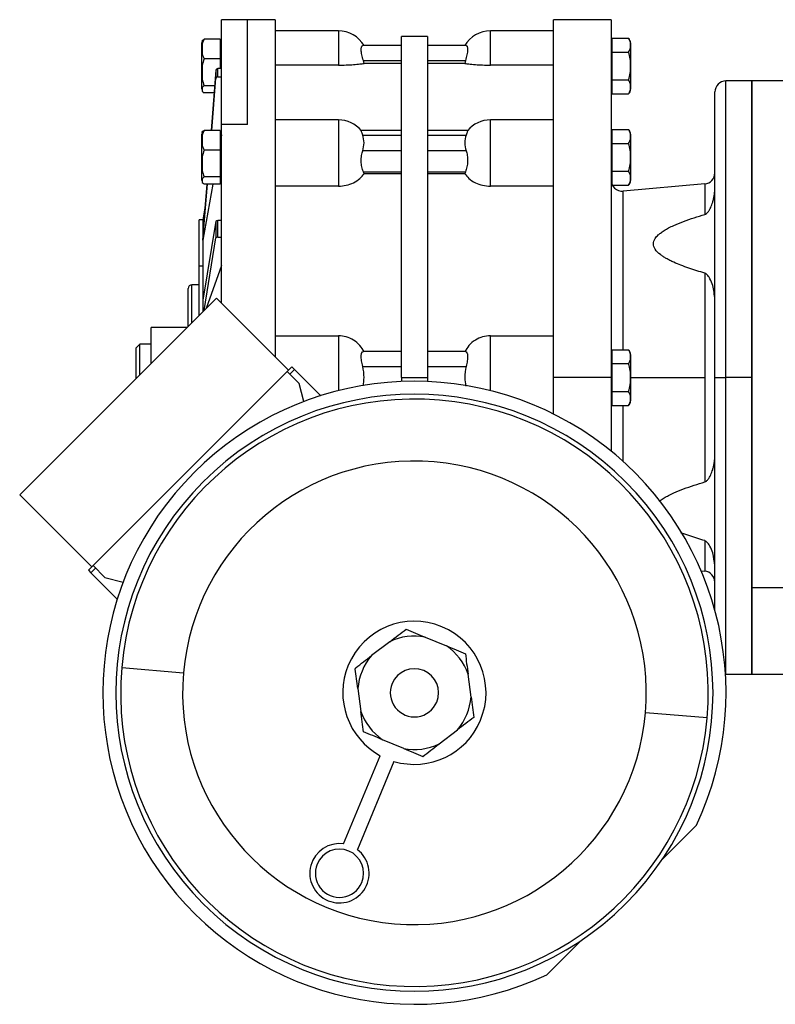
# Model space of a CAD drawing. Units: millimetres. Extents: x 434 to 4037, y 479 to 2671.
# Drawn here: x 3466 to 3670, y 1585 to 1850 of the extents above; entities that cross this region are included whole.
import ezdxf

# ---------------------------------------------------------------- set-up
doc = ezdxf.new("R2010")
doc.units = ezdxf.units.MM

msp = doc.modelspace()

# ---------------------------------------------------------------- linework, layer by layer
at = {"color": 7, "linetype": 'Continuous', "lineweight": 25}
for p, q in [((3527.65, 1850.16), (3520.65, 1850.16)), ((3520.65, 1821.89), (3520.65, 1850.16)), ((3535.15, 1850.16), (3527.65, 1850.16)), ((3535.15, 1850.16), (3535.15, 1759.19)), ((3625.65, 1850.16), (3610.15, 1850.16)), ((3610.15, 1753.66), (3610.15, 1850.16)), ((3625.65, 1850.16), (3625.65, 1753.66)), ((3552.15, 1847.16), (3535.15, 1847.16)), ((3576.15, 1845.66), (3569.15, 1845.66)), ((3569.15, 1753.66), (3569.15, 1845.66)), ((3576.15, 1845.66), (3576.15, 1753.66)), ((3610.15, 1847.16), (3593.15, 1847.16)), ((3515.35, 1842.07), (3515.35, 1843.9)), ((3520.31, 1844.91), (3515.94, 1844.91)), ((3520.31, 1844.91), (3520.31, 1839.6)), ((3520.65, 1843.41), (3520.31, 1843.41)), ((3569.15, 1843.16), (3558.71, 1843.16)), ((3586.59, 1843.16), (3576.15, 1843.16)), ((3626, 1843.41), (3625.65, 1843.41)), ((3626, 1841.41), (3626, 1845.16)), ((3626, 1845.16), (3630.37, 1845.16)), ((3630.95, 1843.9), (3630.95, 1837.66)), ((3515.35, 1831.42), (3515.35, 1842.07)), ((3520.65, 1841.72), (3520.31, 1841.72)), ((3626, 1841.41), (3630.37, 1841.41)), ((3626, 1833.9), (3626, 1841.41)), ((3520.31, 1839.6), (3515.94, 1839.6)), ((3520.31, 1839.6), (3520.31, 1836.96)), ((3552.15, 1837.91), (3535.15, 1837.91)), ((3559.07, 1838.37), (3558.88, 1839.16)), ((3558.88, 1839.16), (3569.15, 1839.16)), ((3569.15, 1838.37), (3559.07, 1838.37)), ((3576.15, 1839.16), (3586.42, 1839.16)), ((3586.23, 1838.37), (3576.15, 1838.37)), ((3586.42, 1839.16), (3586.23, 1838.37)), ((3610.15, 1837.91), (3593.15, 1837.91)), ((3625.65, 1837.66), (3626, 1837.66)), ((3630.95, 1837.66), (3630.91, 1837.66)), ((3630.95, 1837.66), (3630.95, 1831.42)), ((3519.12, 1836.54), (3517.83, 1820.3)), ((3519.12, 1836.54), (3519.12, 1834.35)), ((3519.62, 1834.77), (3519.62, 1836.96)), ((3520.65, 1836.96), (3519.62, 1836.96)), ((3519.62, 1834.77), (3520.65, 1834.77)), ((3518.78, 1832.35), (3515.94, 1832.35)), ((3518, 1820.3), (3519.12, 1834.35)), ((3626, 1833.9), (3630.37, 1833.9)), ((3626, 1830.15), (3626, 1833.9)), ((3663.65, 1833.66), (3656.65, 1833.66)), ((3675.65, 1833.66), (3663.65, 1833.66)), ((3663.65, 1697.09), (3663.65, 1833.66)), ((3663.65, 1833.66), (3663.65, 1753.66)), ((3518.63, 1830.41), (3515.94, 1830.41)), ((3625.65, 1831.91), (3626, 1831.91)), ((3626, 1830.15), (3630.37, 1830.15)), ((3653.65, 1753.66), (3653.65, 1830.66)), ((3527.65, 1821.89), (3520.65, 1821.89)), ((3520.65, 1773.69), (3520.65, 1821.89)), ((3552.15, 1823.14), (3535.15, 1823.14)), ((3610.15, 1823.14), (3593.15, 1823.14)), ((3515.35, 1817.47), (3515.35, 1819.29)), ((3520.31, 1820.3), (3515.94, 1820.3)), ((3520.31, 1820.3), (3520.31, 1815)), ((3520.65, 1818.8), (3520.31, 1818.8)), ((3520.65, 1819.1), (3520.6, 1818.8)), ((3569.15, 1820.24), (3558.29, 1820.24)), ((3558.71, 1819.06), (3569.15, 1819.06)), ((3587.01, 1820.24), (3576.15, 1820.24)), ((3576.15, 1819.06), (3586.59, 1819.06)), ((3626, 1818.8), (3625.65, 1818.8)), ((3626, 1816.81), (3626, 1820.56)), ((3626, 1820.56), (3630.37, 1820.56)), ((3630.95, 1819.29), (3630.95, 1813.05)), ((3515.35, 1806.82), (3515.35, 1817.47)), ((3520.65, 1817.12), (3520.31, 1817.12)), ((3626, 1809.3), (3626, 1816.81)), ((3626, 1816.81), (3630.37, 1816.81)), ((3520.31, 1815), (3515.94, 1815)), ((3520.31, 1815), (3520.31, 1807.75)), ((3569.15, 1814.82), (3558.71, 1814.82)), ((3586.59, 1814.82), (3576.15, 1814.82)), ((3552.15, 1811.64), (3552.15, 1805.26)), ((3593.15, 1805.26), (3593.15, 1811.64)), ((3625.65, 1813.05), (3626, 1813.05)), ((3630.95, 1813.05), (3630.91, 1813.05)), ((3630.95, 1813.05), (3630.95, 1806.82)), ((3559.07, 1808.61), (3558.88, 1809.17)), ((3558.88, 1809.17), (3569.15, 1809.17)), ((3569.15, 1808.61), (3559.07, 1808.61)), ((3576.15, 1809.17), (3586.42, 1809.17)), ((3586.23, 1808.61), (3576.15, 1808.61)), ((3586.42, 1809.17), (3586.23, 1808.61)), ((3626, 1809.3), (3630.37, 1809.3)), ((3626, 1805.55), (3626, 1809.3)), ((3518.31, 1805.8), (3515.65, 1790.69)), ((3515.65, 1790.69), (3516.85, 1805.8)), ((3516.68, 1805.8), (3515.65, 1792.89)), ((3520.31, 1807.75), (3515.94, 1807.75)), ((3520.31, 1805.8), (3515.94, 1805.8)), ((3520.31, 1807.75), (3520.31, 1805.8)), ((3520.31, 1807.3), (3520.65, 1807.3)), ((3625.65, 1807.3), (3626, 1807.3)), ((3626, 1805.55), (3630.37, 1805.55)), ((3650.91, 1805.87), (3628.91, 1803.94)), ((3552.15, 1805.26), (3535.15, 1805.26)), ((3610.15, 1805.26), (3593.15, 1805.26)), ((3516.17, 1799.45), (3515.65, 1796.16)), ((3515.65, 1796.16), (3514.65, 1796.16)), ((3514.65, 1783.71), (3514.65, 1796.16)), ((3515.65, 1796.16), (3515.65, 1792.89)), ((3519.12, 1795.8), (3515.65, 1774.5)), ((3519.12, 1795.8), (3519.12, 1791.3)), ((3519.62, 1791.51), (3519.62, 1796)), ((3520.65, 1796), (3519.62, 1796)), ((3515.65, 1792.89), (3515.65, 1790.69)), ((3515.65, 1790.69), (3515.65, 1783.71)), ((3515.93, 1771.75), (3519.12, 1791.3)), ((3519.62, 1791.51), (3520.65, 1791.51)), ((3514.65, 1770.46), (3514.65, 1783.71)), ((3515.65, 1783.71), (3514.65, 1783.71)), ((3515.65, 1783.71), (3515.65, 1774.5)), ((3520.65, 1783.86), (3516.47, 1772.28)), ((3650.91, 1781.82), (3650.91, 1753.66)), ((3511.65, 1767.46), (3511.65, 1777.66)), ((3514.65, 1778.66), (3512.65, 1778.66)), ((3466.23, 1722.04), (3519.26, 1775.08)), ((3515.65, 1774.5), (3515.65, 1771.46)), ((3519.26, 1775.08), (3538.71, 1755.63)), ((3501.65, 1757.46), (3501.65, 1767.16)), ((3511.34, 1767.16), (3501.65, 1767.16)), ((3535.15, 1764.94), (3552.15, 1764.94)), ((3552.15, 1764.94), (3552.15, 1753.66)), ((3593.15, 1753.66), (3593.15, 1764.94)), ((3593.15, 1764.94), (3610.15, 1764.94)), ((3498.65, 1762.66), (3497.65, 1761.66)), ((3497.65, 1753.66), (3497.65, 1761.66)), ((3501.65, 1762.66), (3498.65, 1762.66)), ((3498.65, 1754.46), (3498.65, 1762.66)), ((3569.15, 1760.66), (3558.88, 1760.66)), ((3586.42, 1760.66), (3576.15, 1760.66)), ((3626, 1757.41), (3626, 1761.16)), ((3626, 1761.16), (3630.37, 1761.16)), ((3626, 1759.41), (3625.65, 1759.41)), ((3630.95, 1759.9), (3630.95, 1753.66)), ((3538.71, 1755.63), (3485.68, 1702.6)), ((3538.36, 1755.28), (3541.54, 1752.1)), ((3539.63, 1756.55), (3538.71, 1755.63)), ((3539.03, 1754.6), (3540.31, 1755.87)), ((3539.63, 1756.55), (3540.31, 1755.87)), ((3540.31, 1755.87), (3547.4, 1748.77)), ((3558.71, 1756.66), (3569.15, 1756.66)), ((3576.15, 1756.66), (3586.59, 1756.66)), ((3626, 1749.9), (3626, 1757.41)), ((3626, 1757.41), (3630.37, 1757.41)), ((3497.65, 1753.46), (3497.65, 1753.66)), ((3569.15, 1753.66), (3576.15, 1753.66)), ((3569.15, 1753.66), (3569.15, 1752.58)), ((3576.15, 1753.66), (3576.15, 1752.58)), ((3625.65, 1753.66), (3610.15, 1753.66)), ((3610.15, 1743.82), (3610.15, 1753.66)), ((3625.65, 1753.66), (3625.65, 1733.83)), ((3625.65, 1753.66), (3626, 1753.66)), ((3630.95, 1753.66), (3630.91, 1753.66)), ((3630.95, 1753.66), (3630.95, 1747.42)), ((3650.91, 1753.66), (3650.91, 1725.5)), ((3653.65, 1753.66), (3656.65, 1753.66)), ((3653.65, 1690.91), (3653.65, 1753.66)), ((3663.65, 1753.66), (3656.65, 1753.66)), ((3663.65, 1753.66), (3663.65, 1673.66)), ((3542.85, 1747.19), (3541.54, 1752.1)), ((3626, 1749.9), (3630.37, 1749.9)), ((3626, 1746.15), (3626, 1749.9)), ((3625.65, 1747.91), (3626, 1747.91)), ((3626, 1746.15), (3630.37, 1746.15)), ((3485.68, 1702.6), (3466.23, 1722.04)), ((3484.76, 1701.68), (3485.68, 1702.6)), ((3485.44, 1701), (3486.71, 1702.27)), ((3489.21, 1699.77), (3486.03, 1702.95)), ((3484.76, 1701.68), (3485.44, 1701)), ((3492.53, 1693.9), (3485.44, 1701)), ((3489.21, 1699.77), (3494.11, 1698.46)), ((3649.95, 1701.53), (3650.91, 1701.45)), ((3663.65, 1697.09), (3675.65, 1697.09)), ((3663.65, 1673.66), (3663.65, 1697.09)), ((3575.53, 1683.68), (3581.26, 1681.3)), ((3566, 1682.44), (3561.08, 1678.67)), ((3493.74, 1675.46), (3510.38, 1674.02)), ((3587.91, 1667.52), (3587.1, 1673.68)), ((3656.5, 1673.66), (3656.65, 1673.66)), ((3656.65, 1673.66), (3663.65, 1673.66)), ((3663.65, 1673.66), (3675.65, 1673.66)), ((3557.39, 1669.79), (3558.2, 1663.64)), ((3651.56, 1661.86), (3634.92, 1663.29)), ((3579.3, 1654.88), (3584.22, 1658.65)), ((3569.77, 1653.63), (3564.04, 1656.01)), ((3553.56, 1627.91), (3563.44, 1651.7)), ((3567.14, 1650.16), (3557.26, 1626.37)), ((3648.7, 1632.98), (3639.45, 1623.73)), ((3617.57, 1601.86), (3608.32, 1592.61))]:
    msp.add_line(p, q, dxfattribs=at)
at = {"color": 8, "linetype": 'Continuous', "lineweight": 25}
for p, q in [((3527.65, 1821.89), (3527.65, 1850.16)), ((3552.15, 1847.16), (3552.15, 1837.91)), ((3593.15, 1837.91), (3593.15, 1847.16)), ((3656.65, 1753.66), (3656.65, 1833.66)), ((3552.15, 1823.14), (3552.15, 1811.64)), ((3593.15, 1811.64), (3593.15, 1823.14)), ((3650.91, 1805.87), (3650.91, 1797.62)), ((3628.91, 1761.16), (3628.91, 1803.94)), ((3512.65, 1768.46), (3512.65, 1778.66)), ((3497.65, 1753.66), (3497.84, 1753.66)), ((3552.15, 1753.66), (3552.15, 1750.12)), ((3593.15, 1750.12), (3593.15, 1753.66)), ((3630.95, 1753.66), (3650.91, 1753.66)), ((3656.65, 1673.66), (3656.65, 1753.66)), ((3628.91, 1731.03), (3628.91, 1746.15)), ((3650.91, 1709.69), (3650.91, 1701.45))]:
    msp.add_line(p, q, dxfattribs=at)
at = {"color": 7, "linetype": 'Continuous', "lineweight": 25}
for centre, radius, start, end in [((3552.15, 1839.16), 8, 29.9814, 90), ((3593.15, 1839.16), 8, 90, 149.9977), ((3517.3, 1843.77), 1.95, 161.3939, 176.1989), ((3629, 1843.77), 1.95, 3.8011, 45.7497), ((3516.35, 1841.97), 1, 163.7964, 174.5894), ((3656.65, 1830.66), 3, 90, 180), ((3629, 1831.55), 1.95, 314.3707, 356.1989), ((3552.15, 1815.14), 8, 39.3062, 90), ((3593.15, 1815.14), 8, 90, 140.6973), ((3517.3, 1819.16), 1.95, 161.3939, 176.1989), ((3629, 1819.16), 1.95, 3.8011, 45.7497), ((3516.35, 1817.37), 1, 163.7964, 174.5894), ((3650.65, 1808.86), 3, 275, 360), ((3628.65, 1806.93), 3, 180, 275), ((3629, 1806.95), 1.95, 314.3707, 356.1989), ((3512.65, 1777.66), 1, 90, 180), ((3629, 1759.77), 1.95, 3.8011, 45.7497), ((3572.65, 1668.66), 84, 334.8683, 295.1317), ((3572.65, 1668.66), 80.5, 45, 225), ((3572.65, 1668.66), 79.2, 355.0738, 175.0738), ((3629, 1747.55), 1.95, 314.3707, 356.1989), ((3572.65, 1668.66), 62.5, 355.0738, 175.0738), ((3572.65, 1668.66), 80.5, 225, 45), ((3650.65, 1698.46), 3, 0, 85), ((3572.65, 1668.66), 19.3, 337.4483, 157.4483), ((3572.65, 1668.66), 15.3, 79.1459, 115.7507), ((3572.65, 1668.66), 15.3, 19.1459, 55.7507), ((3572.65, 1668.66), 15.3, 139.1459, 175.7507), ((3572.65, 1668.66), 79.2, 175.0738, 355.0738), ((3572.65, 1668.66), 19.3, 157.4483, 241.5002), ((3572.65, 1668.66), 62.5, 175.0738, 355.0738), ((3572.65, 1668.66), 6.5, 337.4483, 157.4483), ((3572.65, 1668.66), 6.5, 157.4483, 337.4483), ((3572.65, 1668.66), 15.3, 319.1459, 355.7507), ((3572.65, 1668.66), 15.3, 199.1459, 235.7507), ((3572.65, 1668.66), 19.3, 253.3963, 337.4483), ((3572.65, 1668.66), 15.3, 259.1459, 295.7507), ((3552.44, 1619.99), 8, 81.9258, 52.9708), ((3552.44, 1619.99), 6.5, 337.4483, 157.4483), ((3552.44, 1619.99), 6.5, 157.4483, 337.4483)]:
    msp.add_arc(centre, radius, start, end, dxfattribs=at)
for centre, ratio, start_param, end_param in [((3519.62, 1836.51), 0.899131, 1.570816, 3.070301), ((3519.62, 1834.32), 0.899131, 1.570816, 3.070301), ((3519.62, 1795.78), 0.438536, 1.570801, 3.070286), ((3519.62, 1791.29), 0.438536, 1.570801, 3.070286)]:
    msp.add_ellipse(centre, major_axis=(0.5, 0), ratio=ratio, start_param=start_param, end_param=end_param, dxfattribs=at)
for points, knots in [([(3515.94, 1844.91), (3515.74, 1844.48), (3515.36, 1843.61), (3515.38, 1842.71), (3515.39, 1842.25)], [0, 0, 0, 0, 0.498737, 1, 1, 1, 1]), ([(3515.46, 1844.39), (3515.46, 1844.4), (3515.48, 1844.58), (3515.72, 1844.75), (3515.94, 1844.91)], [0, 0, 0, 0, 0.081426, 1, 1, 1, 1]), ([(3558.88, 1839.16), (3558.74, 1839.67), (3558.53, 1840.45), (3558.36, 1841.38), (3558.3, 1842), (3558.31, 1842.51), (3558.38, 1842.88), (3558.52, 1843.11), (3558.65, 1843.14), (3558.71, 1843.16)], [0, 0, 0, 0, 0.2491754, 0.3760421, 0.4994405, 0.6237624, 0.7496847, 0.8723687, 1, 1, 1, 1]), ([(3586.59, 1843.16), (3586.65, 1843.14), (3586.78, 1843.11), (3586.92, 1842.88), (3586.99, 1842.51), (3587, 1842), (3586.94, 1841.38), (3586.77, 1840.45), (3586.56, 1839.67), (3586.42, 1839.16)], [0, 0, 0, 0, 0.127627, 0.250315, 0.37623, 0.50056, 0.62395, 0.750825, 1, 1, 1, 1]), ([(3630.37, 1841.41), (3630.56, 1841.71), (3630.94, 1842.33), (3630.9, 1843.29), (3630.94, 1844.25), (3630.56, 1844.86), (3630.37, 1845.16)], [0, 0, 0, 0, 0.249372, 0.5, 0.750628, 1, 1, 1, 1]), ([(3515.39, 1842.25), (3515.38, 1841.8), (3515.36, 1840.89), (3515.74, 1840.03), (3515.94, 1839.6)], [0, 0, 0, 0, 0.501263, 1, 1, 1, 1]), ([(3630.91, 1837.66), (3630.92, 1838.3), (3630.94, 1839.58), (3630.56, 1840.8), (3630.37, 1841.41)], [0, 0, 0, 0, 0.501263, 1, 1, 1, 1]), ([(3515.94, 1839.6), (3515.74, 1839.01), (3515.36, 1837.83), (3515.4, 1835.97), (3515.36, 1834.12), (3515.74, 1832.94), (3515.94, 1832.35)], [0, 0, 0, 0, 0.2493692, 0.5, 0.7506308, 1, 1, 1, 1]), ([(3552.15, 1837.91), (3552.87, 1837.91), (3554.3, 1837.93), (3556.31, 1838.05), (3557.99, 1838.21), (3558.73, 1838.32), (3559.07, 1838.37)], [0, 0, 0, 0, 0.2499553, 0.4999345, 0.7700861, 1, 1, 1, 1]), ([(3586.23, 1838.37), (3586.57, 1838.32), (3587.31, 1838.21), (3588.99, 1838.05), (3591, 1837.93), (3592.43, 1837.91), (3593.15, 1837.91)], [0, 0, 0, 0, 0.229917, 0.500065, 0.750044, 1, 1, 1, 1]), ([(3630.37, 1833.9), (3630.56, 1834.51), (3630.94, 1835.74), (3630.92, 1837.02), (3630.91, 1837.66)], [0, 0, 0, 0, 0.498737, 1, 1, 1, 1]), ([(3515.94, 1832.35), (3515.74, 1832.19), (3515.36, 1831.88), (3515.4, 1831.38), (3515.36, 1830.88), (3515.74, 1830.57), (3515.94, 1830.41)], [0, 0, 0, 0, 0.249369, 0.5, 0.750631, 1, 1, 1, 1]), ([(3630.37, 1830.15), (3630.56, 1830.46), (3630.94, 1831.07), (3630.9, 1832.03), (3630.94, 1832.99), (3630.56, 1833.6), (3630.37, 1833.9)], [0, 0, 0, 0, 0.249372, 0.5, 0.750628, 1, 1, 1, 1]), ([(3515.94, 1820.3), (3515.74, 1819.87), (3515.36, 1819.01), (3515.38, 1818.1), (3515.39, 1817.65)], [0, 0, 0, 0, 0.498737, 1, 1, 1, 1]), ([(3515.46, 1819.78), (3515.46, 1819.8), (3515.48, 1819.98), (3515.72, 1820.15), (3515.94, 1820.3)], [0, 0, 0, 0, 0.081426, 1, 1, 1, 1]), ([(3558.71, 1819.06), (3558.65, 1819.24), (3558.52, 1819.59), (3558.38, 1819.95), (3558.3, 1820.19), (3558.31, 1820.22), (3558.31, 1820.24)], [0, 0, 0, 0, 0.255872, 0.501844, 0.754283, 1, 1, 1, 1]), ([(3586.99, 1820.24), (3586.99, 1820.22), (3587, 1820.19), (3586.92, 1819.95), (3586.78, 1819.59), (3586.65, 1819.24), (3586.59, 1819.06)], [0, 0, 0, 0, 0.245701, 0.498156, 0.744119, 1, 1, 1, 1]), ([(3630.37, 1816.81), (3630.56, 1817.11), (3630.94, 1817.72), (3630.9, 1818.68), (3630.94, 1819.64), (3630.56, 1820.26), (3630.37, 1820.56)], [0, 0, 0, 0, 0.249372, 0.5000001, 0.7506282, 1, 1, 1, 1]), ([(3515.39, 1817.65), (3515.38, 1817.2), (3515.36, 1816.29), (3515.74, 1815.43), (3515.94, 1815)], [0, 0, 0, 0, 0.501263, 1, 1, 1, 1]), ([(3630.91, 1813.05), (3630.92, 1813.7), (3630.94, 1814.98), (3630.56, 1816.2), (3630.37, 1816.81)], [0, 0, 0, 0, 0.501263, 1, 1, 1, 1]), ([(3515.94, 1815), (3515.74, 1814.41), (3515.36, 1813.23), (3515.4, 1811.37), (3515.36, 1809.52), (3515.74, 1808.34), (3515.94, 1807.75)], [0, 0, 0, 0, 0.249369, 0.5, 0.750631, 1, 1, 1, 1]), ([(3558.88, 1809.17), (3558.74, 1809.57), (3558.53, 1810.17), (3558.36, 1811.19), (3558.3, 1811.98), (3558.31, 1812.78), (3558.38, 1813.54), (3558.52, 1814.24), (3558.65, 1814.63), (3558.71, 1814.82)], [0, 0, 0, 0, 0.249175, 0.376042, 0.49944, 0.623762, 0.749685, 0.872369, 1, 1, 1, 1]), ([(3586.59, 1814.82), (3586.65, 1814.63), (3586.78, 1814.24), (3586.92, 1813.54), (3586.99, 1812.78), (3587, 1811.98), (3586.94, 1811.19), (3586.77, 1810.17), (3586.56, 1809.57), (3586.42, 1809.17)], [0, 0, 0, 0, 0.127627, 0.250315, 0.37623, 0.50056, 0.62395, 0.750825, 1, 1, 1, 1]), ([(3630.37, 1809.3), (3630.56, 1809.91), (3630.94, 1811.13), (3630.92, 1812.41), (3630.91, 1813.05)], [0, 0, 0, 0, 0.4987374, 1, 1, 1, 1]), ([(3552.15, 1805.26), (3552.87, 1805.3), (3554.3, 1805.4), (3556.31, 1806.15), (3557.99, 1807.24), (3558.73, 1808.18), (3559.07, 1808.61)], [0, 0, 0, 0, 0.249955, 0.499935, 0.770086, 1, 1, 1, 1]), ([(3586.23, 1808.61), (3586.57, 1808.18), (3587.31, 1807.24), (3588.99, 1806.15), (3591, 1805.4), (3592.43, 1805.3), (3593.15, 1805.26)], [0, 0, 0, 0, 0.229917, 0.500065, 0.750044, 1, 1, 1, 1]), ([(3630.37, 1805.55), (3630.56, 1805.85), (3630.94, 1806.46), (3630.9, 1807.43), (3630.94, 1808.39), (3630.56, 1809), (3630.37, 1809.3)], [0, 0, 0, 0, 0.249372, 0.5, 0.750628, 1, 1, 1, 1]), ([(3515.94, 1807.75), (3515.74, 1807.59), (3515.36, 1807.27), (3515.4, 1806.78), (3515.36, 1806.28), (3515.74, 1805.96), (3515.94, 1805.8)], [0, 0, 0, 0, 0.2493692, 0.5, 0.7506308, 1, 1, 1, 1]), ([(3650.91, 1797.62), (3651, 1797.66), (3651.24, 1797.75), (3651.52, 1797.99), (3651.87, 1798.38), (3652.21, 1798.91), (3652.54, 1799.56), (3652.83, 1800.24), (3653.09, 1801.01), (3653.32, 1801.86), (3653.51, 1802.81), (3653.63, 1803.74), (3653.64, 1804.36), (3653.65, 1804.65)], [0, 0, 0, 0, 0.028342, 0.076281, 0.124809, 0.214099, 0.307706, 0.402209, 0.499855, 0.624889, 0.749923, 0.884902, 1, 1, 1, 1]), ([(3650.91, 1781.82), (3650.2, 1782.03), (3648.77, 1782.45), (3646.62, 1783.16), (3644.55, 1783.91), (3642.84, 1784.62), (3641.54, 1785.24), (3640.57, 1785.75), (3639.72, 1786.27), (3638.62, 1787.04), (3637.69, 1787.93), (3637.16, 1788.97), (3637.04, 1789.72), (3637.16, 1790.47), (3637.49, 1791.12), (3637.92, 1791.68), (3638.4, 1792.17), (3639.08, 1792.73), (3640, 1793.36), (3641.22, 1794.04), (3642.94, 1794.87), (3645.23, 1795.8), (3648.01, 1796.76), (3649.95, 1797.34), (3650.91, 1797.62)], [0, 0, 0, 0, 0.062532, 0.125063, 0.190816, 0.250117, 0.285112, 0.317539, 0.347512, 0.375177, 0.442645, 0.471978, 0.499896, 0.527813, 0.557145, 0.578137, 0.600625, 0.624858, 0.66224, 0.703819, 0.749901, 0.830381, 0.915889, 1, 1, 1, 1]), ([(3653.65, 1774.79), (3653.53, 1776.03), (3653.36, 1777.9), (3652.52, 1780.01), (3651.92, 1781.01), (3651.5, 1781.48), (3651.19, 1781.71), (3651, 1781.78), (3650.91, 1781.82)], [0, 0, 0, 0, 0.499805, 0.749972, 0.875035, 0.93755, 0.971625, 1, 1, 1, 1]), ([(3559.07, 1760.66), (3558.73, 1761.22), (3557.99, 1762.44), (3556.31, 1763.82), (3554.3, 1764.76), (3552.87, 1764.88), (3552.15, 1764.94)], [0, 0, 0, 0, 0.229917, 0.500065, 0.750044, 1, 1, 1, 1]), ([(3593.15, 1764.94), (3592.43, 1764.88), (3591, 1764.76), (3588.99, 1763.82), (3587.31, 1762.44), (3586.57, 1761.22), (3586.23, 1760.66)], [0, 0, 0, 0, 0.249955, 0.499935, 0.770086, 1, 1, 1, 1]), ([(3558.71, 1756.66), (3558.65, 1756.92), (3558.52, 1757.44), (3558.38, 1758.19), (3558.31, 1758.89), (3558.3, 1759.51), (3558.36, 1760.01), (3558.53, 1760.52), (3558.74, 1760.6), (3558.88, 1760.66)], [0, 0, 0, 0, 0.127627, 0.250315, 0.37623, 0.50056, 0.62395, 0.750825, 1, 1, 1, 1]), ([(3586.42, 1760.66), (3586.56, 1760.6), (3586.77, 1760.52), (3586.94, 1760.01), (3587, 1759.51), (3586.99, 1758.89), (3586.92, 1758.19), (3586.78, 1757.44), (3586.65, 1756.92), (3586.59, 1756.66)], [0, 0, 0, 0, 0.249175, 0.376042, 0.49944, 0.623762, 0.749685, 0.872369, 1, 1, 1, 1]), ([(3630.37, 1757.41), (3630.56, 1757.71), (3630.94, 1758.33), (3630.9, 1759.29), (3630.94, 1760.25), (3630.56, 1760.86), (3630.37, 1761.16)], [0, 0, 0, 0, 0.249372, 0.5, 0.750628, 1, 1, 1, 1]), ([(3558.8, 1751.42), (3558.93, 1752.16), (3559.24, 1753.91), (3558.9, 1755.66), (3558.71, 1756.66)], [0, 0, 0, 0, 0.427649, 1, 1, 1, 1]), ([(3586.59, 1756.66), (3586.4, 1755.66), (3586.06, 1753.89), (3586.37, 1752.13), (3586.5, 1751.36)], [0, 0, 0, 0, 0.566862, 1, 1, 1, 1]), ([(3630.91, 1753.66), (3630.92, 1754.3), (3630.94, 1755.58), (3630.56, 1756.8), (3630.37, 1757.41)], [0, 0, 0, 0, 0.501263, 1, 1, 1, 1]), ([(3630.37, 1749.9), (3630.56, 1750.51), (3630.94, 1751.74), (3630.92, 1753.02), (3630.91, 1753.66)], [0, 0, 0, 0, 0.498737, 1, 1, 1, 1]), ([(3630.37, 1746.15), (3630.56, 1746.46), (3630.94, 1747.07), (3630.9, 1748.03), (3630.94, 1748.99), (3630.56, 1749.6), (3630.37, 1749.9)], [0, 0, 0, 0, 0.249372, 0.5, 0.750628, 1, 1, 1, 1]), ([(3650.91, 1725.5), (3651, 1725.53), (3651.24, 1725.62), (3651.52, 1725.87), (3651.87, 1726.26), (3652.21, 1726.78), (3652.54, 1727.43), (3652.83, 1728.12), (3653.09, 1728.88), (3653.32, 1729.74), (3653.51, 1730.69), (3653.63, 1731.62), (3653.64, 1732.24), (3653.65, 1732.53)], [0, 0, 0, 0, 0.028342, 0.076281, 0.124809, 0.214099, 0.307706, 0.402209, 0.499855, 0.624889, 0.749923, 0.884902, 1, 1, 1, 1]), ([(3638.7, 1720.27), (3638.79, 1720.35), (3639.18, 1720.69), (3640.01, 1721.23), (3641.22, 1721.92), (3642.94, 1722.75), (3645.23, 1723.67), (3648.01, 1724.63), (3649.95, 1725.21), (3650.91, 1725.5)], [0, 0, 0, 0, 0.030605, 0.127204, 0.234647, 0.353725, 0.561691, 0.78265, 1, 1, 1, 1]), ([(3650.91, 1709.69), (3650.2, 1709.9), (3648.77, 1710.33), (3646.63, 1711.02), (3645.23, 1711.55), (3644.52, 1711.82)], [0, 0, 0, 0, 0.328911, 0.657819, 1, 1, 1, 1]), ([(3653.6, 1702.96), (3653.49, 1704.11), (3653.33, 1705.87), (3652.52, 1707.88), (3651.92, 1708.89), (3651.5, 1709.35), (3651.19, 1709.58), (3651, 1709.66), (3650.91, 1709.69)], [0, 0, 0, 0, 0.47874, 0.739442, 0.869773, 0.93492, 0.97043, 1, 1, 1, 1]), ([(3566, 1682.44), (3566.76, 1683.02), (3568.28, 1684.18), (3569.7, 1685.27), (3570.41, 1685.81)], [0, 0, 0, 0, 0.4998881, 1, 1, 1, 1]), ([(3570.41, 1685.81), (3571.23, 1685.47), (3572.88, 1684.79), (3574.65, 1684.05), (3575.53, 1683.68)], [0, 0, 0, 0, 0.500112, 1, 1, 1, 1]), ([(3581.26, 1681.3), (3582.14, 1680.94), (3583.91, 1680.2), (3585.56, 1679.52), (3586.38, 1679.18)], [0, 0, 0, 0, 0.4998881, 1, 1, 1, 1]), ([(3556.9, 1675.47), (3557.57, 1675.98), (3558.92, 1677.01), (3560.36, 1678.11), (3561.08, 1678.67)], [0, 0, 0, 0, 0.500097, 1, 1, 1, 1]), ([(3586.38, 1679.18), (3586.5, 1678.29), (3586.73, 1676.52), (3586.98, 1674.62), (3587.1, 1673.68)], [0, 0, 0, 0, 0.5001121, 1, 1, 1, 1]), ([(3556.71, 1675.01), (3556.71, 1675.05), (3556.7, 1675.13), (3556.74, 1675.26), (3556.81, 1675.38), (3556.87, 1675.44), (3556.9, 1675.47)], [0, 0, 0, 0, 0.259855, 0.499996, 0.740144, 1, 1, 1, 1]), ([(3557.39, 1669.79), (3557.27, 1670.69), (3557.04, 1672.49), (3556.82, 1674.17), (3556.71, 1675.01)], [0, 0, 0, 0, 0.499905, 1, 1, 1, 1]), ([(3587.91, 1667.52), (3588.03, 1666.57), (3588.28, 1664.68), (3588.51, 1662.91), (3588.63, 1662.02)], [0, 0, 0, 0, 0.499888, 1, 1, 1, 1]), ([(3558.92, 1658.14), (3558.8, 1659.02), (3558.57, 1660.79), (3558.32, 1662.69), (3558.2, 1663.64)], [0, 0, 0, 0, 0.500112, 1, 1, 1, 1]), ([(3588.63, 1662.02), (3587.92, 1661.48), (3586.5, 1660.4), (3584.98, 1659.23), (3584.22, 1658.65)], [0, 0, 0, 0, 0.500112, 1, 1, 1, 1]), ([(3564.04, 1656.01), (3563.16, 1656.38), (3561.39, 1657.11), (3559.74, 1657.8), (3558.92, 1658.14)], [0, 0, 0, 0, 0.4998881, 1, 1, 1, 1]), ([(3574.89, 1651.5), (3575.6, 1652.05), (3577.02, 1653.13), (3578.54, 1654.29), (3579.3, 1654.88)], [0, 0, 0, 0, 0.500112, 1, 1, 1, 1]), ([(3569.77, 1653.63), (3570.65, 1653.26), (3572.42, 1652.53), (3574.07, 1651.85), (3574.89, 1651.5)], [0, 0, 0, 0, 0.499888, 1, 1, 1, 1])]:
    msp.add_open_spline(points, degree=3, knots=knots, dxfattribs=at)
for points in [[(3558.71, 1814.82), (3558.89, 1815.53), (3559.26, 1816.94), (3558.89, 1818.36), (3558.71, 1819.06)], [(3586.59, 1819.06), (3586.41, 1818.36), (3586.04, 1816.94), (3586.41, 1815.53), (3586.59, 1814.82)]]:
    msp.add_open_spline(points, degree=3, dxfattribs=at)

doc.saveas('drawing.dxf')
